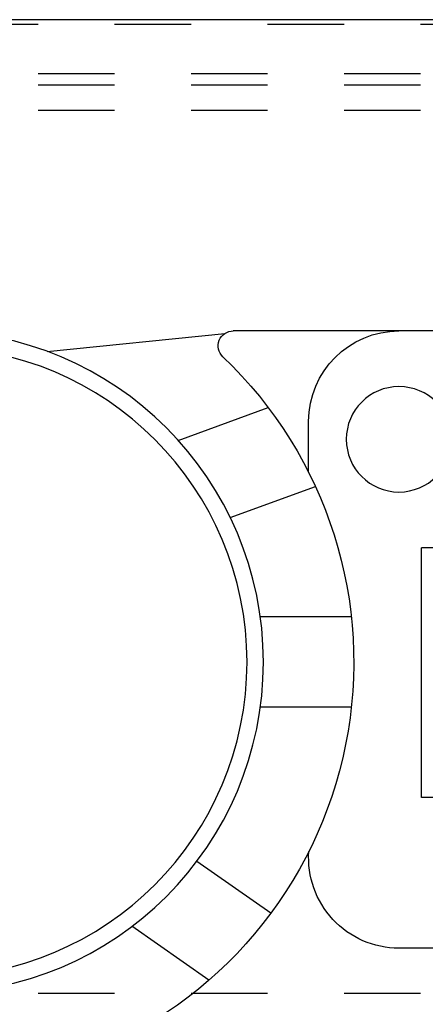
# Model space of a CAD drawing. Units: inches. Extents: x 32 to 478, y -220 to 531.
# Drawn here: x 319 to 320, y 353 to 355 of the extents above; entities that cross this region are included whole.
import ezdxf

# ---------------------------------------------------------------- set-up
doc = ezdxf.new("R2010")
doc.units = ezdxf.units.IN
doc.header["$LTSCALE"] = 0.5
doc.header["$MEASUREMENT"] = 0
doc.linetypes.add('HIDDEN2', pattern=[0.1875, 0.125, -0.0625])
doc.layers.add('RD-HARDWARE', color=1, linetype='Continuous')
doc.layers.add('RD-WALL', color=7, linetype='Continuous')

# ---------------------------------------------------------------- blocks, each defined once
blk = doc.blocks.new('norm.wheel2')
at = {"layer": 'RD-HARDWARE'}
for p, q in [((391.0221, 362.4821), (391.8292, 362.4821)), ((392.0726, 362.4552), (391.8404, 362.4786)), ((391.9011, 362.3389), (391.7834, 362.3818)), ((391.7307, 362.2973), (391.7307, 362.364)), ((391.8332, 362.238), (391.7217, 362.2785)), ((391.0516, 362.1987), (391.5831, 362.1987)), ((391.5831, 361.8719), (391.5831, 362.1987)), ((391.6749, 362.1081), (391.7938, 362.1081)), ((391.6749, 361.99), (391.7938, 361.99)), ((391.0516, 361.8719), (391.5831, 361.8719)), ((391.7801, 361.7208), (391.8769, 361.7885)), ((391.8611, 361.6333), (391.9616, 361.7037)), ((391.0221, 361.6751), (391.6126, 361.6751))]:
    blk.add_line(p, q, dxfattribs=at)
for centre, radius in [((392.2229, 362.0491), 0.4331), ((392.2229, 362.0491), 0.4117), ((391.6126, 362.3404), 0.0689)]:
    blk.add_circle(centre, radius, dxfattribs=at)
for centre, radius, start, end in [((391.6126, 362.364), 0.1181, 0, 90), ((391.8292, 362.4625), 0.0197, 313.6028, 90), ((392.2229, 362.0491), 0.5512, 133.6028, 248.9605), ((391.6126, 361.7932), 0.1181, 270, 4.0107)]:
    blk.add_arc(centre, radius, start, end, dxfattribs=at)
blk = doc.blocks.new('*U60')
at = {"layer": 'RD-HARDWARE', "linetype": 'HIDDEN2'}
for p, q in [((240.1858, 354.5283), (357.1858, 354.5283)), ((357.1858, 354.4633), (240.1858, 354.4633)), ((357.1858, 354.4484), (240.1858, 354.4484)), ((357.1858, 354.4156), (240.1858, 354.4156)), ((357.1858, 353.2612), (240.1858, 353.2612))]:
    blk.add_line(p, q, dxfattribs=at)
at = {"layer": 'RD-WALL'}
blk.add_line((357.1858, 354.5342), (240.1858, 354.5342), dxfattribs=at)
at = {"layer": 'RD-HARDWARE', "xscale": -1}
blk.add_blockref('norm.wheel2', (711.5702, -8.3548), dxfattribs=at)

msp = doc.modelspace()

# ---------------------------------------------------------------- block references
msp.add_blockref('*U60', (0, 0))

doc.saveas('drawing.dxf')
